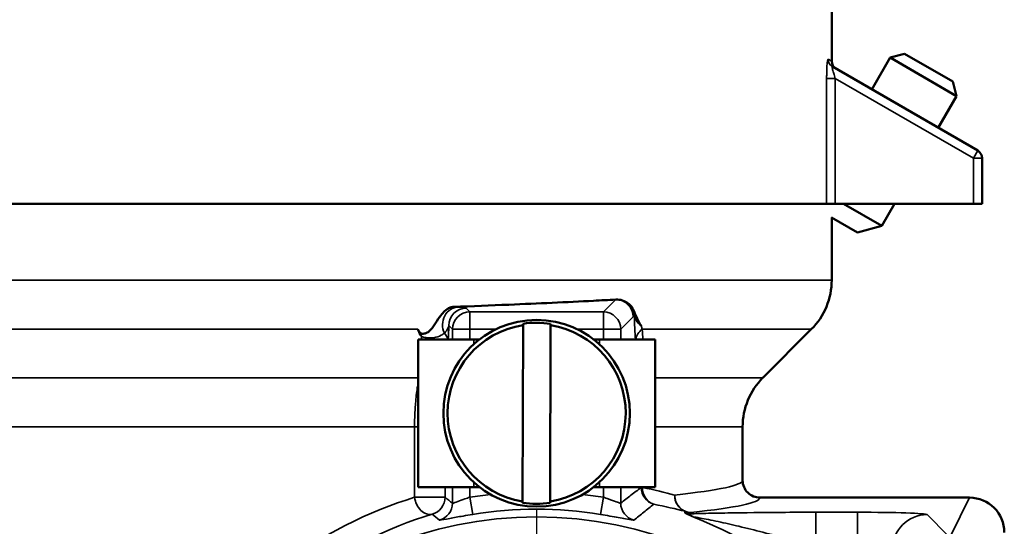
# Model space of a CAD drawing. Units: inches. Extents: x 0.3 to 38.2, y 0.3 to 29.5.
# Drawn here: x 9.2 to 11, y 13.5 to 14.4 of the extents above; entities that cross this region are included whole.
import ezdxf

# ---------------------------------------------------------------- set-up
doc = ezdxf.new("R2010")
doc.units = ezdxf.units.IN
doc.header["$LTSCALE"] = 1.75
doc.header["$MEASUREMENT"] = 0
doc.linetypes.add('CHAIN', pattern=[0.7087, 0.4724, -0.0591, 0.1181, -0.0591])
for name, color, linetype, lineweight in [('Center Mark (ANSI)', 7, 'Continuous', 25), ('Dimension (ANSI)', 7, 'Continuous', 25), ('Visible (ANSI)', 7, 'Continuous', 50), ('Visible Narrow (ANSI)', 7, 'Continuous', 35)]:
    doc.layers.add(name, color=color, linetype=linetype, lineweight=lineweight)
doc.styles.add('Note Text (ANSI)', font='tahoma.ttf')
doc.dimstyles.new('Default (ANSI)', dxfattribs={"dimscale": 1.75, "dimtxt": 0.15, "dimasz": 0.098425, "dimexe": 0.125, "dimexo": 0.0625, "dimgap": 0.031496, "dimtad": 0, "dimtih": 1, "dimtoh": 1, "dimrnd": 1e-08, "dimzin": 4, "dimdsep": 46, "dimtxsty": 'Note Text (ANSI)', "dimcen": 0.09, "dimdle": 0.393701, "dimclrd": 256, "dimclre": 256, "dimclrt": 256, "dimadec": 0, "dimazin": 1, "dimtfac": 0.8, "dimtofl": 0, "dimtmove": 0, "dimatfit": 3, "dimfxl": 1, "dimtolj": 1, "dimtzin": 4, "dimlwd": -1, "dimlwe": -1, "dimarcsym": 0})

# ---------------------------------------------------------------- blocks, each defined once
blk = doc.blocks.new('*D22')
at = {"layer": 'Defpoints', "color": 0, "transparency": 16777216}
for p in [(9.43, 12.8193), (3.7932, 11.8293), (6.03, 11.8293)]:
    blk.add_point(p, dxfattribs=at)
at = {"layer": 'Dimension (ANSI)', "transparency": 16777216}
for p, q in [((3.7932, 12.8193), (3.7932, 13.5453)), ((3.7932, 13.5453), (3.9655, 13.5453)), ((9.3206, 12.8193), (3.5745, 12.8193)), ((3.7932, 12.0015), (3.7932, 12.647)), ((5.9207, 11.8293), (3.5745, 11.8293))]:
    blk.add_line(p, q, dxfattribs=at)
for points in [[(3.7645, 12.647), (3.8219, 12.647), (3.7932, 12.8193)], [(3.7645, 12.0015), (3.8219, 12.0015), (3.7932, 11.8293)]]:
    blk.add_solid(points, dxfattribs=at)
at = {"layer": 'Dimension (ANSI)', "transparency": 16777216, "char_height": 0.2625, "attachment_point": 5, "style": 'Note Text (ANSI)'}
for s, insert in [('\\A1; .99"', (4.3912, 13.7368)), ('\\A1;[25]', (4.3912, 13.3185))]:
    blk.add_mtext(s, dxfattribs=dict(at, insert=insert))

msp = doc.modelspace()

# ---------------------------------------------------------------- linework, layer by layer
at = {"layer": 'Center Mark (ANSI)', "linetype": 'CHAIN', "ltscale": 0.457055}
msp.add_line((10.15, 13.5394), (10.15, 12.0992), dxfattribs=at)
at = {"layer": 'Visible (ANSI)'}
for p, q in [((10.68, 16.4498), (10.68, 14.3429)), ((10.7519, 14.2924), (10.7848, 14.3494)), ((10.811, 14.3564), (10.7848, 14.3494)), ((10.9044, 14.2804), (10.7848, 14.3494)), ((10.811, 14.3564), (10.8973, 14.3066)), ((10.9422, 14.1826), (10.6812, 14.3333)), ((10.8973, 14.3066), (10.9044, 14.2804)), ((10.8714, 14.2234), (10.9044, 14.2804)), ((10.95, 14.0873), (10.95, 14.169)), ((5.62, 14.0873), (10.6709, 14.0873)), ((10.6709, 14.0873), (5.62, 14.0873)), ((10.6709, 14.0873), (10.6865, 14.0873)), ((10.6865, 14.0873), (10.9344, 14.0873)), ((10.7012, 14.0873), (10.7699, 14.0476)), ((10.7699, 14.0476), (10.7929, 14.0873)), ((10.95, 14.0873), (10.9344, 14.0873)), ((10.7262, 14.0359), (10.6798, 14.0627)), ((10.68, 13.9503), (10.68, 14.0626)), ((10.7262, 14.0359), (10.7699, 14.0476)), ((10.1256, 13.8693), (10.1249, 13.5532)), ((10.1744, 13.5531), (10.1751, 13.8692)), ((10.5566, 13.7751), (10.6434, 13.8619)), ((9.937, 13.5787), (9.937, 13.8437)), ((10.037, 13.8437), (9.937, 13.8437)), ((10.037, 13.8437), (10.0476, 13.8437)), ((10.2525, 13.8437), (10.263, 13.8437)), ((10.363, 13.8437), (10.263, 13.8437)), ((10.363, 13.8437), (10.363, 13.5787)), ((10.52, 13.5911), (10.52, 13.6868)), ((9.937, 13.5787), (10.037, 13.5787)), ((10.0476, 13.5787), (10.037, 13.5787)), ((10.263, 13.5787), (10.2525, 13.5787)), ((10.263, 13.5787), (10.363, 13.5787)), ((10.9276, 13.5598), (10.5513, 13.5598))]:
    msp.add_line(p, q, dxfattribs=at)
msp.add_circle((10.15, 13.7112), 0.1675, dxfattribs=at)
for centre, radius, start, end in [((10.6957, 14.3429), 0.0156, 180, 240), ((10.9344, 14.169), 0.0156, 0, 60), ((10.555, 13.9503), 0.125, 315, 0), ((10.15, 13.7112), 0.16, 98.7807, 260.9796), ((10.15, 13.7112), 0.1625, 81.1178, 98.6425), ((10.15, 13.7112), 0.16, 278.7807, 80.9796), ((10.645, 13.6868), 0.125, 135, 180), ((10.15, 13.7112), 0.1625, 261.1178, 278.6425)]:
    msp.add_arc(centre, radius, start, end, dxfattribs=at)
msp.add_ellipse((10.9275, 13.4973), major_axis=(0.028, 0.0559), ratio=0.999239, start_param=5.176219, end_param=6.746407, dxfattribs=at)
for points, knots in [([(9.9367, 13.8619), (9.9375, 13.8601), (9.9385, 13.8582), (9.9401, 13.8562), (9.9407, 13.8557), (9.9417, 13.8549), (9.9422, 13.8546), (9.9432, 13.8542), (9.9438, 13.854), (9.9454, 13.8538), (9.9466, 13.8538), (9.949, 13.8543), (9.9501, 13.8546), (9.9525, 13.8556), (9.9538, 13.8562), (9.9568, 13.8581), (9.9582, 13.8593), (9.9606, 13.8616), (9.962, 13.8633), (9.9668, 13.8699), (9.9697, 13.875), (9.9765, 13.8852), (9.9792, 13.8886), (9.9839, 13.8937), (9.9864, 13.896), (9.9911, 13.8991), (9.993, 13.9002), (9.997, 13.9017), (9.9989, 13.9021), (10.0008, 13.9021)], [0.1459153, 0.1459153, 0.1459153, 0.1459153, 0.1633866, 0.1633866, 0.170538, 0.170538, 0.1751777, 0.1751777, 0.1798008, 0.1798008, 0.1872149, 0.1872149, 0.192765, 0.192765, 0.1990022, 0.1990022, 0.2086475, 0.2086475, 0.2250309, 0.2250309, 0.2530144, 0.2530144, 0.2766582, 0.2766582, 0.3015853, 0.3015853, 0.3201718, 0.3201718, 0.3389476, 0.3389476, 0.3389476, 0.3389476]), ([(10.0008, 13.9021), (10.0343, 13.9034), (10.0676, 13.9047), (10.1533, 13.9083), (10.2045, 13.9106), (10.2657, 13.9138), (10.279, 13.9145), (10.292, 13.9152)], [23.873307, 23.873307, 23.873307, 23.873307, 24.234108, 24.234108, 24.826713, 24.826713, 24.995953, 24.995953, 24.995953, 24.995953]), ([(10.292, 13.9152), (10.296, 13.9154), (10.3, 13.915), (10.304, 13.9138), (10.306, 13.9131), (10.308, 13.9123), (10.3158, 13.9083), (10.3204, 13.9036), (10.3232, 13.8978), (10.3233, 13.8976), (10.3233, 13.8975)], [-0.0627807, -0.0627807, -0.0627807, -0.0627807, 0, 0, 0, 0.032681, 0.032681, 0.1350452, 0.1350452, 0.137672, 0.137672, 0.137672, 0.137672]), ([(10.3233, 13.8975), (10.3249, 13.8941), (10.3263, 13.8909), (10.3317, 13.8786), (10.3348, 13.8727), (10.3378, 13.8684), (10.3379, 13.8684), (10.3379, 13.8683)], [0, 0, 0, 0, 0.0525078, 0.0525078, 0.1976689, 0.1976689, 0.1991539, 0.1991539, 0.1991539, 0.1991539]), ([(9.9367, 13.8619), (9.9388, 13.8572), (9.9409, 13.8528), (9.9433, 13.8493), (9.9433, 13.8492), (9.9433, 13.8492)], [0.22028292, 0.22028292, 0.22028292, 0.22028292, 0.2870015, 0.2870015, 0.28797479, 0.28797479, 0.28797479, 0.28797479]), ([(10.52, 13.5911), (10.52, 13.5911), (10.52, 13.591), (10.5201, 13.5868), (10.5209, 13.5827), (10.5241, 13.5751), (10.5264, 13.5717), (10.5322, 13.566), (10.5357, 13.5637), (10.5432, 13.5606), (10.5472, 13.5598), (10.5513, 13.5598)], [-0.0004003, -0.0004003, -0.0004003, -0.0004003, 0, 0, 0.0317061, 0.0317061, 0.062726, 0.062726, 0.0937261, 0.0937261, 0.1247166, 0.1247166, 0.1247166, 0.1247166])]:
    msp.add_open_spline(points, degree=3, knots=knots, dxfattribs=at)
for points, weights in [([(10.1256, 13.8693), (10.1256, 13.8706), (10.1256, 13.8718)], [1.0006592243, 1.00071396557, 1.00070696272]), ([(10.1751, 13.8717), (10.1751, 13.8705), (10.1751, 13.8692)], [1.00070696272, 1.00071396557, 1.0006592243]), ([(10.1249, 13.5507), (10.1249, 13.552), (10.1249, 13.5532)], [1.00070696272, 1.00071396557, 1.0006592243]), ([(10.1744, 13.5531), (10.1744, 13.5519), (10.1744, 13.5506)], [1.0006592243, 1.00071396557, 1.00070696272])]:
    msp.add_rational_spline(points, weights, degree=2, dxfattribs=at)
at = {"layer": 'Visible Narrow (ANSI)'}
for p, q in [((10.6734, 14.3468), (10.68, 14.3429)), ((10.6709, 14.3121), (10.6709, 14.0873)), ((10.6865, 14.3121), (10.6709, 14.3121)), ((10.6865, 14.0873), (10.6865, 14.3121)), ((10.6865, 14.3121), (10.9344, 14.169)), ((10.9344, 14.169), (10.9422, 14.1826)), ((10.9344, 14.169), (10.9344, 14.0873)), ((10.95, 14.169), (10.9344, 14.169)), ((5.62, 13.9503), (10.68, 13.9503)), ((10.292, 13.9152), (10.2699, 13.8931)), ((10.0302, 13.8931), (10.0235, 13.8998)), ((10.0302, 13.8931), (10.0302, 13.8619)), ((10.2699, 13.8931), (10.0302, 13.8931)), ((10.2699, 13.8619), (10.2699, 13.8931)), ((10.3011, 13.8619), (10.3232, 13.884)), ((10.3232, 13.884), (10.3255, 13.8862)), ((9.9923, 13.8686), (9.999, 13.8619)), ((5.6566, 13.8619), (9.9367, 13.8619)), ((10.0302, 13.8619), (9.999, 13.8619)), ((9.999, 13.8619), (9.999, 13.8437)), ((10.0302, 13.8619), (10.0768, 13.8619)), ((10.0302, 13.8437), (10.0302, 13.8619)), ((10.2233, 13.8619), (10.2699, 13.8619)), ((10.2699, 13.8619), (10.2699, 13.8437)), ((10.3011, 13.8619), (10.2699, 13.8619)), ((10.3011, 13.8437), (10.3011, 13.8619)), ((10.3397, 13.8619), (10.6434, 13.8619)), ((10.037, 13.8437), (10.037, 13.8348)), ((10.263, 13.8348), (10.263, 13.8437)), ((5.7434, 13.7751), (9.937, 13.7751)), ((10.363, 13.7751), (10.5566, 13.7751)), ((5.78, 13.6868), (9.9308, 13.6868)), ((9.937, 13.6868), (9.9308, 13.6868)), ((9.9308, 13.6868), (9.9308, 13.5604)), ((10.363, 13.6868), (10.52, 13.6868)), ((10.037, 13.5876), (10.037, 13.5787)), ((10.263, 13.5787), (10.263, 13.5876)), ((9.9855, 13.5604), (9.9855, 13.5787)), ((9.999, 13.5787), (9.999, 13.5499)), ((10.0302, 13.5606), (10.0302, 13.5787)), ((10.2699, 13.5787), (10.2699, 13.5606)), ((10.3011, 13.5499), (10.3011, 13.5787)), ((10.3379, 13.5787), (10.3379, 13.5781)), ((10.3402, 13.5781), (10.3379, 13.5781)), ((10.3402, 13.5781), (10.3402, 13.5787)), ((9.9308, 13.5604), (9.9855, 13.5604)), ((10.0302, 13.5606), (10.0352, 13.5297)), ((10.2699, 13.5606), (10.2649, 13.5297)), ((10.9276, 13.5598), (10.8937, 13.4921)), ((10.7265, 13.5336), (10.6517, 13.5336)), ((10.6517, 13.4711), (10.6517, 13.5336)), ((10.7265, 13.4711), (10.7265, 13.5336)), ((10.8887, 13.4921), (10.8515, 13.5294))]:
    msp.add_line(p, q, dxfattribs=at)
msp.add_circle((10.15, 12.8193), 0.706, dxfattribs=at)
for radius, start, end in [(0.7509, 96.331, 99.1821), (0.7509, 80.8179, 83.669), (0.7197, 80.8179, 99.1821), (0.7601, 45.5005, 68.1755)]:
    msp.add_arc((10.15, 12.8193), radius, start, end, dxfattribs=at)
for centre, major_axis, ratio, start_param, end_param in [((10.689, 14.3468), (-0.0078, -0.0135), 0.996503, 5.234472, 6.283185), ((10.009, 13.8704), (0.0022, 0.0312), 0.891948, 0.077265, 2.144315), ((10.292, 13.884), (-0.0221, 0.0221), 0.998783, 3.9276, 5.497178), ((10.0235, 13.8686), (-0.0221, -0.0221), 0.998783, 3.9276, 5.497178), ((10.0302, 13.8619), (-0.0221, -0.0221), 0.998783, 3.9276, 5.497178), ((10.2699, 13.8619), (0.0221, -0.0221), 0.998783, 0.786007, 2.355586), ((10.2942, 13.8862), (-0.0221, 0.0221), 0.998783, 3.9276, 4.296244), ((9.9599, 13.8398), (0.0312, -0.0015), 0.811356, 0.213562, 0.707214), ((10.3591, 13.8398), (-0.0312, -0.0024), 0.912266, 5.311735, 6.061183), ((8.15, 13.5911), (-2.37, 0), 0.035381, 2.819196, 3.141593), ((10.3691, 13.5781), (-0.0188, 0.025), 0.999047, 0.92639, 2.215202), ((10.3691, 13.5781), (-0.0062, -0.0306), 0.921425, 4.895339, 6.193246), ((10.4276, 13.5645), (-0.0079, -0.0302), 0.945256, 4.954138, 6.176035), ((10.4276, 13.5645), (0.0032, -0.0311), 0.947959, 4.613614, 6.173353), ((9.9543, 13.5604), (0.0091, -0.0299), 0.736568, 4.491188, 6.231564), ((9.9543, 13.5604), (0.0191, 0.0248), 0.99903, 4.056601, 5.368177), ((9.9677, 13.5499), (-0.0192, -0.0246), 0.99902, 0.908127, 2.233465), ((10.3323, 13.5499), (0.0192, -0.0246), 0.99902, 4.04972, 5.375058), ((8.15, 13.5599), (2.4012, 0), 0.034921, 5.960789, 6.282731), ((10.4271, 13.562), (-0.0308, 0.0055), 0.999371, 1.392371, 1.749222), ((10.4276, 13.5645), (-0.0308, 0.0055), 0.999371, 1.392661, 1.748932), ((10.7265, 13.5292), (-0.125, 0), 0.034921, 3.176499, 4.712389), ((10.8515, 13.4669), (-0.0442, -0.0442), 0.998783, 3.9276, 5.497178)]:
    msp.add_ellipse(centre, major_axis=major_axis, ratio=ratio, start_param=start_param, end_param=end_param, dxfattribs=at)
for points, knots in [([(10.6734, 14.3468), (10.673, 14.347), (10.6726, 14.3457), (10.6719, 14.3403), (10.6716, 14.3363), (10.6712, 14.328), (10.6711, 14.324), (10.671, 14.3174), (10.6709, 14.3147), (10.6709, 14.3121)], [-0.1327395, -0.1327395, -0.1327395, -0.1327395, -0.0928296, -0.0928296, -0.051572, -0.051572, -0.0198354, -0.0198354, 0, 0, 0, 0]), ([(10.6865, 14.3121), (10.6859, 14.3138), (10.6854, 14.3154), (10.6841, 14.3195), (10.6833, 14.322), (10.6819, 14.3271), (10.6813, 14.3295), (10.6807, 14.3327), (10.6808, 14.3335), (10.6812, 14.3333)], [0, 0, 0, 0, 0.0198354, 0.0198354, 0.051572, 0.051572, 0.0928296, 0.0928296, 0.1327395, 0.1327395, 0.1327395, 0.1327395]), ([(10.0235, 13.8998), (10.0233, 13.9), (10.0225, 13.9002), (10.0195, 13.9008), (10.0166, 13.9011), (10.0116, 13.9015), (10.0103, 13.9016), (10.009, 13.9017)], [0, 0, 0, 0, 0.045322, 0.045322, 0.1178371, 0.1178371, 0.1406066, 0.1406066, 0.1406066, 0.1406066]), ([(10.3255, 13.8862), (10.3257, 13.8837), (10.3269, 13.8809), (10.3308, 13.8746), (10.3339, 13.8712), (10.3379, 13.8683)], [-0.1986135, -0.1986135, -0.1986135, -0.1986135, -0.1129539, -0.1129539, 0, 0, 0, 0]), ([(10.3255, 13.8862), (10.3257, 13.8782), (10.326, 13.8711), (10.3267, 13.8566), (10.3272, 13.8498), (10.3276, 13.8437)], [0.2648848, 0.2648848, 0.2648848, 0.2648848, 0.3496782, 0.3496782, 0.4558033, 0.4558033, 0.4558033, 0.4558033]), ([(9.9845, 13.8551), (9.9852, 13.8559), (9.9858, 13.8566), (9.9885, 13.8597), (9.99, 13.8621), (9.9917, 13.8659), (9.9921, 13.8673), (9.9923, 13.8686)], [-0.1406066, -0.1406066, -0.1406066, -0.1406066, -0.1178371, -0.1178371, -0.045322, -0.045322, 0, 0, 0, 0]), ([(9.9433, 13.8492), (9.9457, 13.8482), (9.9484, 13.8474), (9.9556, 13.8462), (9.9605, 13.8462), (9.9703, 13.8476), (9.9749, 13.8493), (9.9808, 13.8524), (9.9828, 13.8538), (9.9845, 13.8551)], [-0.2585699, -0.2585699, -0.2585699, -0.2585699, -0.2073087, -0.2073087, -0.1386173, -0.1386173, -0.0533144, -0.0533144, 0, 0, 0, 0]), ([(9.937, 13.7644), (9.9366, 13.762), (9.9362, 13.7594), (9.9344, 13.7485), (9.9333, 13.7391), (9.9318, 13.7208), (9.9313, 13.7122), (9.9309, 13.698), (9.9308, 13.6924), (9.9308, 13.6868)], [-0.171062, -0.171062, -0.171062, -0.171062, -0.1498241, -0.1498241, -0.0832356, -0.0832356, -0.0320137, -0.0320137, 0, 0, 0, 0]), ([(10.3379, 13.5781), (10.3317, 13.5735), (10.3256, 13.5688), (10.3133, 13.5594), (10.3072, 13.5547), (10.3011, 13.5499)], [0, 0, 0, 0, 1.339212, 1.339212, 2.678425, 2.678425, 2.678425, 2.678425]), ([(9.9308, 13.5604), (9.8499, 13.5354), (9.7633, 13.4942), (9.6169, 13.3797), (9.5557, 13.3153), (9.4608, 13.1671), (9.4252, 13.0856), (9.3967, 12.9658), (9.391, 12.932), (9.3765, 12.7899), (9.389, 12.6789), (9.4484, 12.4974), (9.4874, 12.4235), (9.5901, 12.2839), (9.6566, 12.2229), (9.7925, 12.1312), (9.8617, 12.0999), (9.9274, 12.0793)], [-10.219086, -10.219086, -10.219086, -10.219086, -9.25423, -9.25423, -8.500675, -8.500675, -7.813887, -7.813887, -7.551657, -7.551657, -6.723475, -6.723475, -6.065843, -6.065843, -5.28006, -5.28006, -4.497866, -4.497866, -4.497866, -4.497866]), ([(10.0302, 13.5606), (10.0272, 13.5596), (10.0242, 13.5586), (10.0166, 13.5559), (10.0123, 13.5543), (10.0042, 13.5512), (10.0009, 13.55), (9.9992, 13.5498), (9.999, 13.5498), (9.999, 13.5499)], [-0.2457536, -0.2457536, -0.2457536, -0.2457536, -0.1989683, -0.1989683, -0.1241118, -0.1241118, -0.0267983, -0.0267983, 0, 0, 0, 0]), ([(10.3011, 13.5499), (10.301, 13.5497), (10.3005, 13.5498), (10.2983, 13.5503), (10.2961, 13.5512), (10.2892, 13.5537), (10.2842, 13.5556), (10.2758, 13.5586), (10.2728, 13.5596), (10.2699, 13.5606)], [-0.2457514, -0.2457514, -0.2457514, -0.2457514, -0.2030809, -0.2030809, -0.1348081, -0.1348081, -0.0460535, -0.0460535, 0, 0, 0, 0]), ([(10.3248, 13.5196), (10.3307, 13.5244), (10.3366, 13.5292), (10.3485, 13.5387), (10.3545, 13.5434), (10.3604, 13.5481)], [-2.678425, -2.678425, -2.678425, -2.678425, -1.339212, -1.339212, 0, 0, 0, 0]), ([(9.9589, 12.1094), (9.8951, 12.1293), (9.8279, 12.1594), (9.696, 12.2475), (9.6314, 12.3061), (9.5318, 12.4399), (9.494, 12.5108), (9.4363, 12.6847), (9.4243, 12.7911), (9.4383, 12.9273), (9.4438, 12.9597), (9.4715, 13.0746), (9.506, 13.1526), (9.5981, 13.2947), (9.6574, 13.3566), (9.7995, 13.4665), (9.8837, 13.506), (9.9622, 13.5302)], [4.497866, 4.497866, 4.497866, 4.497866, 5.28006, 5.28006, 6.065843, 6.065843, 6.723475, 6.723475, 7.551657, 7.551657, 7.813887, 7.813887, 8.500675, 8.500675, 9.25423, 9.25423, 10.219086, 10.219086, 10.219086, 10.219086]), ([(9.9753, 13.5196), (9.9754, 13.5195), (9.9758, 13.5195), (9.979, 13.5197), (9.9852, 13.5208), (10.0009, 13.5237), (10.0091, 13.5253), (10.0236, 13.5278), (10.0294, 13.5288), (10.0352, 13.5297)], [0, 0, 0, 0, 0.0267983, 0.0267983, 0.1241118, 0.1241118, 0.1989683, 0.1989683, 0.2457536, 0.2457536, 0.2457536, 0.2457536]), ([(10.2649, 13.5297), (10.2706, 13.5288), (10.2763, 13.5278), (10.2923, 13.525), (10.302, 13.5232), (10.3151, 13.5208), (10.3195, 13.52), (10.3236, 13.5195), (10.3246, 13.5194), (10.3248, 13.5196)], [0, 0, 0, 0, 0.0460535, 0.0460535, 0.1348081, 0.1348081, 0.2030809, 0.2030809, 0.2457514, 0.2457514, 0.2457514, 0.2457514]), ([(10.4167, 13.5353), (10.4166, 13.5349), (10.4165, 13.5344), (10.4163, 13.5336), (10.4163, 13.5332), (10.4162, 13.5327)], [-0.1857382, -0.1857382, -0.1857382, -0.1857382, -0.0928691, -0.0928691, 0, 0, 0, 0]), ([(10.4162, 13.5327), (10.4162, 13.5326), (10.4164, 13.5324), (10.4179, 13.5314), (10.4197, 13.5305), (10.4251, 13.5281), (10.4285, 13.5266), (10.4326, 13.5249)], [-0.1166556, -0.1166556, -0.1166556, -0.1166556, -0.0871682, -0.0871682, -0.0399885, -0.0399885, 0.0004652, 0.0004652, 0.0004652, 0.0004652]), ([(10.4326, 13.5249), (10.4297, 13.5262), (10.4281, 13.5273), (10.4258, 13.5291), (10.4255, 13.5297), (10.426, 13.5305), (10.4264, 13.5307), (10.4271, 13.5308)], [-0.0004652, -0.0004652, -0.0004652, -0.0004652, 0.0399885, 0.0399885, 0.0871682, 0.0871682, 0.1166556, 0.1166556, 0.1166556, 0.1166556]), ([(10.6517, 13.5336), (10.6307, 13.5336), (10.6098, 13.5335), (10.556, 13.5332), (10.5236, 13.5328), (10.4796, 13.5321), (10.4663, 13.5319), (10.4442, 13.5313), (10.435, 13.5311), (10.4271, 13.5308)], [2.7597348, 2.7597348, 2.7597348, 2.7597348, 2.919613, 2.919613, 3.175418, 3.175418, 3.2899429, 3.2899429, 3.3804676, 3.3804676, 3.3804676, 3.3804676]), ([(10.4271, 13.5308), (10.4272, 13.5312), (10.4273, 13.5316), (10.4274, 13.5325), (10.4275, 13.5329), (10.4276, 13.5333)], [0, 0, 0, 0, 0.0928691, 0.0928691, 0.1857382, 0.1857382, 0.1857382, 0.1857382]), ([(10.4326, 13.5249), (10.4326, 13.525), (10.4339, 13.5249), (10.4382, 13.5242), (10.4408, 13.5237), (10.4525, 13.5216), (10.4641, 13.5193), (10.4882, 13.5142), (10.5008, 13.5114), (10.5419, 13.5016), (10.571, 13.4941), (10.6171, 13.4812), (10.6346, 13.4762), (10.6517, 13.4711)], [-3.4941702, -3.4941702, -3.4941702, -3.4941702, -3.4465616, -3.4465616, -3.4064289, -3.4064289, -3.2899429, -3.2899429, -3.175418, -3.175418, -2.919613, -2.919613, -2.7597348, -2.7597348, -2.7597348, -2.7597348])]:
    msp.add_open_spline(points, degree=3, knots=knots, dxfattribs=at)
for points in [[(10.009, 13.9017), (10.0066, 13.9018), (10.0039, 13.902), (10.0008, 13.9021)], [(9.9913, 13.8437), (9.9917, 13.8511), (9.992, 13.8594), (9.9923, 13.8686)], [(10.3397, 13.8619), (10.3391, 13.8639), (10.3385, 13.866), (10.3379, 13.8683)], [(9.9433, 13.8492), (9.9432, 13.8474), (9.9431, 13.8455), (9.943, 13.8437)], [(10.341, 13.8437), (10.3406, 13.8497), (10.3401, 13.8558), (10.3397, 13.8619)], [(10.3979, 13.5645), (10.3805, 13.5692), (10.3613, 13.5738), (10.3402, 13.5781)], [(9.999, 13.5499), (9.9945, 13.5534), (9.99, 13.5569), (9.9855, 13.5604)], [(10.3604, 13.5481), (10.3809, 13.544), (10.3997, 13.5396), (10.4167, 13.5353)], [(9.9622, 13.5302), (9.9666, 13.5267), (9.9709, 13.5231), (9.9753, 13.5196)]]:
    msp.add_open_spline(points, degree=3, dxfattribs=at)

# ---------------------------------------------------------------- dimensions: what is measured, and where the dimension line sits
at = {"layer": 'Dimension (ANSI)'}
dim = msp.add_linear_dim(base=(3.7932, 11.8293), p1=(9.43, 12.8193), p2=(6.03, 11.8293), angle=90, text=' <>"\\X[25]', dimstyle='Default (ANSI)', override={"dimgap": 0.031496, "dimdec": 2, "dimpost": '\\X', "dimtol": 0, "dimlim": 0, "dimtp": 0, "dimtm": 0, "dimtdec": 2, "dimatfit": 2}, dxfattribs=at)
dim.commit()
dim.dimension.update_dxf_attribs({"geometry": '*D22', "text_midpoint": (4.3912, 13.5453), "dimtype": 160})

doc.saveas('drawing.dxf')
